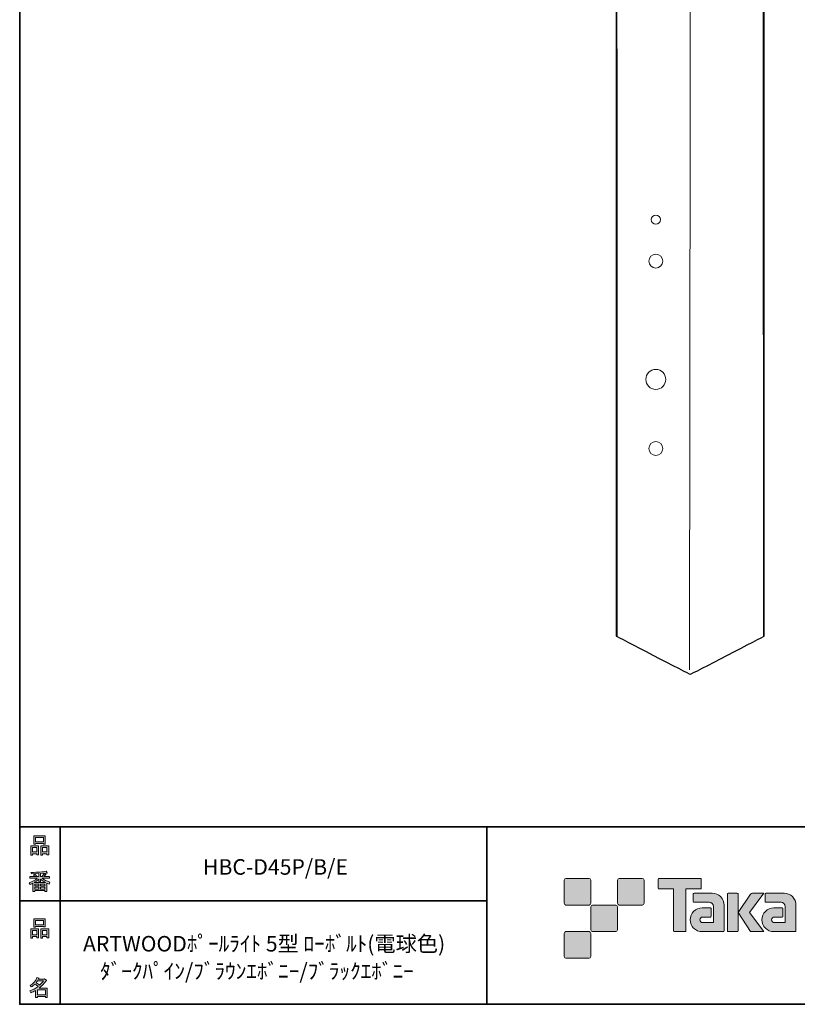
# Model space of a CAD drawing. Units: inches. Extents: x 53 to 243, y -34 to 243.
# Drawn here: x 53 to 163, y -34 to 105 of the extents above; entities that cross this region are included whole.
import ezdxf

# ---------------------------------------------------------------- set-up
doc = ezdxf.new("R2010")
doc.units = ezdxf.units.IN
doc.header["$MEASUREMENT"] = 0
doc.layers.add('レイヤー 1', color=7, linetype='Continuous')
doc.layers.add('レイヤー 2', color=7, linetype='Continuous')

# ---------------------------------------------------------------- blocks, each defined once
blk = doc.blocks.new('block 6')
at = {"layer": 'レイヤー 2'}
h = blk.add_hatch(color=7, dxfattribs=at)
h.dxf.hatch_style = 2
h.paths.add_polyline_path([(55.79, -24.08), (55.19, -24.08), (55.19, -24.3), (54.94, -24.3), (54.94, -22.97), (56.04, -22.97), (56.04, -24.27), (55.79, -24.27)])
h.paths.add_polyline_path([(55.19, -23.21), (55.19, -23.84), (55.79, -23.84), (55.79, -23.21)])
h.paths.add_polyline_path([(56.74, -22.66), (55.63, -22.66), (55.63, -22.75), (55.38, -22.75), (55.38, -21.58), (56.99, -21.58), (56.99, -22.72), (56.74, -22.72)])
h.paths.add_polyline_path([(55.63, -22.42), (56.74, -22.42), (56.74, -21.82), (55.63, -21.82)])
h.paths.add_polyline_path([(57.23, -24.08), (56.62, -24.08), (56.62, -24.3), (56.37, -24.3), (56.37, -22.97), (57.48, -22.97), (57.48, -24.27), (57.23, -24.27)])
h.paths.add_polyline_path([(56.62, -23.21), (56.62, -23.84), (57.23, -23.84), (57.23, -23.21)])
at = {"layer": 'レイヤー 2', "lineweight": 0}
for points in [[(56.74, -22.66), (55.63, -22.66), (55.63, -22.75), (55.38, -22.75), (55.38, -21.58), (56.99, -21.58), (56.99, -22.72), (56.74, -22.72), (56.74, -22.66)], [(55.63, -22.42), (56.74, -22.42), (56.74, -21.82), (55.63, -21.82), (55.63, -22.42)], [(55.79, -24.08), (55.19, -24.08), (55.19, -24.3), (54.94, -24.3), (54.94, -22.97), (56.04, -22.97), (56.04, -24.27), (55.79, -24.27), (55.79, -24.08)], [(55.19, -23.21), (55.19, -23.84), (55.79, -23.84), (55.79, -23.21), (55.19, -23.21)], [(57.23, -24.08), (56.62, -24.08), (56.62, -24.3), (56.37, -24.3), (56.37, -22.97), (57.48, -22.97), (57.48, -24.27), (57.23, -24.27), (57.23, -24.08)], [(56.62, -23.21), (56.62, -23.84), (57.23, -23.84), (57.23, -23.21), (56.62, -23.21)]]:
    blk.add_lwpolyline(points, dxfattribs=at)
blk = doc.blocks.new('block 5')
at = {"layer": 'レイヤー 2'}
blk.add_blockref('block 6', (0, 0), dxfattribs=at)
blk = doc.blocks.new('block 4')
at = {"layer": 'レイヤー 2'}
blk.add_blockref('block 5', (0, 0), dxfattribs=at)
blk = doc.blocks.new('block 3')
at = {"layer": 'レイヤー 2'}
blk.add_blockref('block 4', (0, 0), dxfattribs=at)
blk = doc.blocks.new('block 10')
at = {"layer": 'レイヤー 2'}
h = blk.add_hatch(color=7, dxfattribs=at)
h.dxf.hatch_style = 2
edge = h.paths.add_edge_path()
edge.add_spline(control_points=[(57.1, -30.29), (56.82, -30.7), (56.48, -31.04), (56.11, -31.33), (56.11, -31.33), (57.28, -31.33), (57.28, -31.33), (57.28, -31.33), (57.28, -32.64), (57.28, -32.64), (57.28, -32.64), (57.03, -32.64), (57.03, -32.64), (57.03, -32.64), (57.03, -32.52), (57.03, -32.52), (57.03, -32.52), (55.88, -32.52), (55.88, -32.52), (55.88, -32.52), (55.88, -32.67), (55.88, -32.67), (55.88, -32.67), (55.63, -32.67), (55.63, -32.67), (55.63, -32.67), (55.63, -31.65), (55.63, -31.65), (55.38, -31.8), (55.15, -31.91), (54.94, -31.98), (54.94, -31.98), (54.84, -31.69), (54.84, -31.69), (55.23, -31.58), (55.61, -31.38), (55.98, -31.09), (55.91, -31.01), (55.77, -30.9), (55.57, -30.76), (55.4, -30.92), (55.22, -31.06), (55.01, -31.17), (55.01, -31.17), (54.85, -30.96), (54.85, -30.96), (55.31, -30.73), (55.63, -30.36), (55.82, -29.85), (55.82, -29.85), (56.1, -29.91), (56.1, -29.91), (56.13, -29.94), (56.12, -29.96), (56.06, -29.97), (56.06, -29.97), (56.01, -30.08), (56.01, -30.08), (56.01, -30.08), (56.85, -30.08), (56.85, -30.08), (56.85, -30.08), (56.87, -30.03), (56.87, -30.03), (56.87, -30.03), (57.14, -30.22), (57.14, -30.22), (57.17, -30.26), (57.16, -30.28), (57.1, -30.29), (57.1, -30.29), (57.1, -30.29), (57.1, -30.29)], knot_values=[0, 0, 0, 0, 1, 1, 1, 2, 2, 2, 3, 3, 3, 4, 4, 4, 5, 5, 5, 6, 6, 6, 7, 7, 7, 8, 8, 8, 9, 9, 9, 10, 10, 10, 11, 11, 11, 12, 12, 12, 13, 13, 13, 14, 14, 14, 15, 15, 15, 16, 16, 16, 17, 17, 17, 18, 18, 18, 19, 19, 19, 20, 20, 20, 21, 21, 21, 22, 22, 22, 23, 23, 23, 24, 24, 24, 24], degree=3, periodic=1)
edge = h.paths.add_edge_path()
edge.add_spline(control_points=[(56.2, -30.91), (56.38, -30.74), (56.56, -30.54), (56.72, -30.32), (56.72, -30.32), (55.89, -30.32), (55.89, -30.32), (55.89, -30.32), (55.71, -30.59), (55.71, -30.59), (55.89, -30.69), (56.05, -30.8), (56.2, -30.91), (56.2, -30.91), (56.2, -30.91), (56.2, -30.91)], knot_values=[0, 0, 0, 0, 1, 1, 1, 2, 2, 2, 3, 3, 3, 4, 4, 4, 5, 5, 5, 5], degree=3, periodic=1)
h.paths.add_polyline_path([(57.03, -31.57), (55.88, -31.57), (55.88, -32.28), (57.03, -32.28)])
at = {"layer": 'レイヤー 2', "lineweight": 0}
blk.add_lwpolyline([(57.03, -31.57), (55.88, -31.57), (55.88, -32.28), (57.03, -32.28), (57.03, -31.57)], dxfattribs=at)
for points, knots in [([(57.1, -30.29), (56.82, -30.7), (56.48, -31.04), (56.11, -31.33), (56.11, -31.33), (57.28, -31.33), (57.28, -31.33), (57.28, -31.33), (57.28, -32.64), (57.28, -32.64), (57.28, -32.64), (57.03, -32.64), (57.03, -32.64), (57.03, -32.64), (57.03, -32.52), (57.03, -32.52), (57.03, -32.52), (55.88, -32.52), (55.88, -32.52), (55.88, -32.52), (55.88, -32.67), (55.88, -32.67), (55.88, -32.67), (55.63, -32.67), (55.63, -32.67), (55.63, -32.67), (55.63, -31.65), (55.63, -31.65), (55.38, -31.8), (55.15, -31.91), (54.94, -31.98), (54.94, -31.98), (54.84, -31.69), (54.84, -31.69), (55.23, -31.58), (55.61, -31.38), (55.98, -31.09), (55.91, -31.01), (55.77, -30.9), (55.57, -30.76), (55.4, -30.92), (55.22, -31.06), (55.01, -31.17), (55.01, -31.17), (54.85, -30.96), (54.85, -30.96), (55.31, -30.73), (55.63, -30.36), (55.82, -29.85), (55.82, -29.85), (56.1, -29.91), (56.1, -29.91), (56.13, -29.94), (56.12, -29.96), (56.06, -29.97), (56.06, -29.97), (56.01, -30.08), (56.01, -30.08), (56.01, -30.08), (56.85, -30.08), (56.85, -30.08), (56.85, -30.08), (56.87, -30.03), (56.87, -30.03), (56.87, -30.03), (57.14, -30.22), (57.14, -30.22), (57.17, -30.26), (57.16, -30.28), (57.1, -30.29), (57.1, -30.29), (57.1, -30.29), (57.1, -30.29)], [0, 0, 0, 0, 1, 1, 1, 2, 2, 2, 3, 3, 3, 4, 4, 4, 5, 5, 5, 6, 6, 6, 7, 7, 7, 8, 8, 8, 9, 9, 9, 10, 10, 10, 11, 11, 11, 12, 12, 12, 13, 13, 13, 14, 14, 14, 15, 15, 15, 16, 16, 16, 17, 17, 17, 18, 18, 18, 19, 19, 19, 20, 20, 20, 21, 21, 21, 22, 22, 22, 23, 23, 23, 24, 24, 24, 24]), ([(56.2, -30.91), (56.38, -30.74), (56.56, -30.54), (56.72, -30.32), (56.72, -30.32), (55.89, -30.32), (55.89, -30.32), (55.89, -30.32), (55.71, -30.59), (55.71, -30.59), (55.89, -30.69), (56.05, -30.8), (56.2, -30.91), (56.2, -30.91), (56.2, -30.91), (56.2, -30.91)], [0, 0, 0, 0, 1, 1, 1, 2, 2, 2, 3, 3, 3, 4, 4, 4, 5, 5, 5, 5])]:
    blk.add_open_spline(points, degree=3, knots=knots, dxfattribs=at)
blk = doc.blocks.new('block 9')
at = {"layer": 'レイヤー 2'}
blk.add_blockref('block 10', (0, 0), dxfattribs=at)
blk = doc.blocks.new('block 8')
at = {"layer": 'レイヤー 2'}
blk.add_blockref('block 9', (0, 0), dxfattribs=at)
blk = doc.blocks.new('block 7')
at = {"layer": 'レイヤー 2'}
blk.add_blockref('block 8', (0, 0), dxfattribs=at)
blk = doc.blocks.new('block 14')
at = {"layer": 'レイヤー 2'}
h = blk.add_hatch(color=7, dxfattribs=at)
h.dxf.hatch_style = 2
h.paths.add_polyline_path([(55.79, -12.42), (55.19, -12.42), (55.19, -12.64), (54.94, -12.64), (54.94, -11.31), (56.04, -11.31), (56.04, -12.6), (55.79, -12.6)])
h.paths.add_polyline_path([(55.19, -11.55), (55.19, -12.18), (55.79, -12.18), (55.79, -11.55)])
h.paths.add_polyline_path([(56.74, -11), (55.63, -11), (55.63, -11.08), (55.38, -11.08), (55.38, -9.91), (56.99, -9.91), (56.99, -11.06), (56.74, -11.06)])
h.paths.add_polyline_path([(55.63, -10.76), (56.74, -10.76), (56.74, -10.15), (55.63, -10.15)])
h.paths.add_polyline_path([(57.23, -12.42), (56.62, -12.42), (56.62, -12.64), (56.37, -12.64), (56.37, -11.31), (57.48, -11.31), (57.48, -12.6), (57.23, -12.6)])
h.paths.add_polyline_path([(56.62, -11.55), (56.62, -12.18), (57.23, -12.18), (57.23, -11.55)])
at = {"layer": 'レイヤー 2', "lineweight": 0}
for points in [[(56.74, -11), (55.63, -11), (55.63, -11.08), (55.38, -11.08), (55.38, -9.91), (56.99, -9.91), (56.99, -11.06), (56.74, -11.06), (56.74, -11)], [(55.63, -10.76), (56.74, -10.76), (56.74, -10.15), (55.63, -10.15), (55.63, -10.76)], [(55.79, -12.42), (55.19, -12.42), (55.19, -12.64), (54.94, -12.64), (54.94, -11.31), (56.04, -11.31), (56.04, -12.6), (55.79, -12.6), (55.79, -12.42)], [(55.19, -11.55), (55.19, -12.18), (55.79, -12.18), (55.79, -11.55), (55.19, -11.55)], [(57.23, -12.42), (56.62, -12.42), (56.62, -12.64), (56.37, -12.64), (56.37, -11.31), (57.48, -11.31), (57.48, -12.6), (57.23, -12.6), (57.23, -12.42)], [(56.62, -11.55), (56.62, -12.18), (57.23, -12.18), (57.23, -11.55), (56.62, -11.55)]]:
    blk.add_lwpolyline(points, dxfattribs=at)
blk = doc.blocks.new('block 13')
at = {"layer": 'レイヤー 2'}
blk.add_blockref('block 14', (0, 0), dxfattribs=at)
blk = doc.blocks.new('block 12')
at = {"layer": 'レイヤー 2'}
blk.add_blockref('block 13', (0, 0), dxfattribs=at)
blk = doc.blocks.new('block 11')
at = {"layer": 'レイヤー 2'}
blk.add_blockref('block 12', (0, 0), dxfattribs=at)
blk = doc.blocks.new('block 18')
at = {"layer": 'レイヤー 2'}
h = blk.add_hatch(color=7, dxfattribs=at)
h.dxf.hatch_style = 2
edge = h.paths.add_edge_path()
edge.add_spline(control_points=[(56.57, -15.88), (56.82, -16.1), (57.18, -16.28), (57.63, -16.41), (57.63, -16.41), (57.54, -16.7), (57.54, -16.7), (57.37, -16.65), (57.26, -16.6), (57.19, -16.55), (57.19, -16.55), (57.19, -17.72), (57.19, -17.72), (57.19, -17.72), (56.94, -17.72), (56.94, -17.72), (56.94, -17.72), (56.94, -17.59), (56.94, -17.59), (56.94, -17.59), (55.5, -17.59), (55.5, -17.59), (55.5, -17.59), (55.5, -17.75), (55.5, -17.75), (55.5, -17.75), (55.25, -17.75), (55.25, -17.75), (55.25, -17.75), (55.25, -16.59), (55.25, -16.59), (55.17, -16.64), (55.04, -16.69), (54.88, -16.74), (54.88, -16.74), (54.74, -16.5), (54.74, -16.5), (55.17, -16.37), (55.54, -16.17), (55.86, -15.88), (55.86, -15.88), (54.83, -15.88), (54.83, -15.88), (54.83, -15.88), (54.83, -15.64), (54.83, -15.64), (54.83, -15.64), (55.5, -15.64), (55.5, -15.64), (55.43, -15.53), (55.37, -15.45), (55.32, -15.39), (55.32, -15.39), (55.53, -15.3), (55.53, -15.3), (55.61, -15.37), (55.68, -15.46), (55.74, -15.57), (55.74, -15.57), (55.57, -15.64), (55.57, -15.64), (55.57, -15.64), (56.07, -15.64), (56.07, -15.64), (56.07, -15.64), (56.07, -15.23), (56.07, -15.23), (56.07, -15.23), (55.05, -15.25), (55.05, -15.25), (55.05, -15.25), (54.98, -15.05), (54.98, -15.05), (55.93, -15.04), (56.65, -14.99), (57.13, -14.9), (57.13, -14.9), (57.25, -15.12), (57.25, -15.12), (57.27, -15.16), (57.24, -15.17), (57.16, -15.14), (57.16, -15.14), (56.32, -15.2), (56.32, -15.2), (56.32, -15.2), (56.32, -15.64), (56.32, -15.64), (56.32, -15.64), (56.56, -15.64), (56.56, -15.64), (56.56, -15.64), (56.82, -15.2), (56.82, -15.2), (56.82, -15.2), (57.05, -15.33), (57.05, -15.33), (57.09, -15.37), (57.08, -15.39), (57.01, -15.38), (57.01, -15.38), (56.81, -15.64), (56.81, -15.64), (56.81, -15.64), (57.57, -15.64), (57.57, -15.64), (57.57, -15.64), (57.57, -15.88), (57.57, -15.88), (57.57, -15.88), (56.57, -15.88), (56.57, -15.88), (56.57, -15.88), (56.57, -15.88), (56.57, -15.88)], knot_values=[0, 0, 0, 0, 1, 1, 1, 2, 2, 2, 3, 3, 3, 4, 4, 4, 5, 5, 5, 6, 6, 6, 7, 7, 7, 8, 8, 8, 9, 9, 9, 10, 10, 10, 11, 11, 11, 12, 12, 12, 13, 13, 13, 14, 14, 14, 15, 15, 15, 16, 16, 16, 17, 17, 17, 18, 18, 18, 19, 19, 19, 20, 20, 20, 21, 21, 21, 22, 22, 22, 23, 23, 23, 24, 24, 24, 25, 25, 25, 26, 26, 26, 27, 27, 27, 28, 28, 28, 29, 29, 29, 30, 30, 30, 31, 31, 31, 32, 32, 32, 33, 33, 33, 34, 34, 34, 35, 35, 35, 36, 36, 36, 37, 37, 37, 38, 38, 38, 38], degree=3, periodic=1)
edge = h.paths.add_edge_path()
edge.add_spline(control_points=[(57.04, -16.49), (56.81, -16.39), (56.57, -16.23), (56.32, -15.99), (56.32, -15.99), (56.32, -16.42), (56.32, -16.42), (56.32, -16.42), (56.07, -16.42), (56.07, -16.42), (56.07, -16.42), (56.07, -15.99), (56.07, -15.99), (55.87, -16.21), (55.65, -16.38), (55.42, -16.49), (55.42, -16.49), (57.04, -16.49), (57.04, -16.49)], knot_values=[0, 0, 0, 0, 1, 1, 1, 2, 2, 2, 3, 3, 3, 4, 4, 4, 5, 5, 5, 6, 6, 6, 6], degree=3, periodic=1)
h.paths.add_polyline_path([(56.07, -16.94), (56.07, -16.69), (55.5, -16.69), (55.5, -16.94)])
h.paths.add_polyline_path([(56.07, -17.14), (55.5, -17.14), (55.5, -17.39), (56.07, -17.39)])
h.paths.add_polyline_path([(56.94, -16.94), (56.94, -16.69), (56.32, -16.69), (56.32, -16.94)])
h.paths.add_polyline_path([(56.94, -17.39), (56.94, -17.14), (56.32, -17.14), (56.32, -17.39)])
at = {"layer": 'レイヤー 2', "lineweight": 0}
for points in [[(56.07, -16.94), (56.07, -16.69), (55.5, -16.69), (55.5, -16.94), (56.07, -16.94)], [(56.07, -17.14), (55.5, -17.14), (55.5, -17.39), (56.07, -17.39), (56.07, -17.14)], [(56.94, -16.94), (56.94, -16.69), (56.32, -16.69), (56.32, -16.94), (56.94, -16.94)], [(56.94, -17.39), (56.94, -17.14), (56.32, -17.14), (56.32, -17.39), (56.94, -17.39)]]:
    blk.add_lwpolyline(points, dxfattribs=at)
for points, knots in [([(56.57, -15.88), (56.82, -16.1), (57.18, -16.28), (57.63, -16.41), (57.63, -16.41), (57.54, -16.7), (57.54, -16.7), (57.37, -16.65), (57.26, -16.6), (57.19, -16.55), (57.19, -16.55), (57.19, -17.72), (57.19, -17.72), (57.19, -17.72), (56.94, -17.72), (56.94, -17.72), (56.94, -17.72), (56.94, -17.59), (56.94, -17.59), (56.94, -17.59), (55.5, -17.59), (55.5, -17.59), (55.5, -17.59), (55.5, -17.75), (55.5, -17.75), (55.5, -17.75), (55.25, -17.75), (55.25, -17.75), (55.25, -17.75), (55.25, -16.59), (55.25, -16.59), (55.17, -16.64), (55.04, -16.69), (54.88, -16.74), (54.88, -16.74), (54.74, -16.5), (54.74, -16.5), (55.17, -16.37), (55.54, -16.17), (55.86, -15.88), (55.86, -15.88), (54.83, -15.88), (54.83, -15.88), (54.83, -15.88), (54.83, -15.64), (54.83, -15.64), (54.83, -15.64), (55.5, -15.64), (55.5, -15.64), (55.43, -15.53), (55.37, -15.45), (55.32, -15.39), (55.32, -15.39), (55.53, -15.3), (55.53, -15.3), (55.61, -15.37), (55.68, -15.46), (55.74, -15.57), (55.74, -15.57), (55.57, -15.64), (55.57, -15.64), (55.57, -15.64), (56.07, -15.64), (56.07, -15.64), (56.07, -15.64), (56.07, -15.23), (56.07, -15.23), (56.07, -15.23), (55.05, -15.25), (55.05, -15.25), (55.05, -15.25), (54.98, -15.05), (54.98, -15.05), (55.93, -15.04), (56.65, -14.99), (57.13, -14.9), (57.13, -14.9), (57.25, -15.12), (57.25, -15.12), (57.27, -15.16), (57.24, -15.17), (57.16, -15.14), (57.16, -15.14), (56.32, -15.2), (56.32, -15.2), (56.32, -15.2), (56.32, -15.64), (56.32, -15.64), (56.32, -15.64), (56.56, -15.64), (56.56, -15.64), (56.56, -15.64), (56.82, -15.2), (56.82, -15.2), (56.82, -15.2), (57.05, -15.33), (57.05, -15.33), (57.09, -15.37), (57.08, -15.39), (57.01, -15.38), (57.01, -15.38), (56.81, -15.64), (56.81, -15.64), (56.81, -15.64), (57.57, -15.64), (57.57, -15.64), (57.57, -15.64), (57.57, -15.88), (57.57, -15.88), (57.57, -15.88), (56.57, -15.88), (56.57, -15.88), (56.57, -15.88), (56.57, -15.88), (56.57, -15.88)], [0, 0, 0, 0, 1, 1, 1, 2, 2, 2, 3, 3, 3, 4, 4, 4, 5, 5, 5, 6, 6, 6, 7, 7, 7, 8, 8, 8, 9, 9, 9, 10, 10, 10, 11, 11, 11, 12, 12, 12, 13, 13, 13, 14, 14, 14, 15, 15, 15, 16, 16, 16, 17, 17, 17, 18, 18, 18, 19, 19, 19, 20, 20, 20, 21, 21, 21, 22, 22, 22, 23, 23, 23, 24, 24, 24, 25, 25, 25, 26, 26, 26, 27, 27, 27, 28, 28, 28, 29, 29, 29, 30, 30, 30, 31, 31, 31, 32, 32, 32, 33, 33, 33, 34, 34, 34, 35, 35, 35, 36, 36, 36, 37, 37, 37, 38, 38, 38, 38]), ([(57.04, -16.49), (56.81, -16.39), (56.57, -16.23), (56.32, -15.99), (56.32, -15.99), (56.32, -16.42), (56.32, -16.42), (56.32, -16.42), (56.07, -16.42), (56.07, -16.42), (56.07, -16.42), (56.07, -15.99), (56.07, -15.99), (55.87, -16.21), (55.65, -16.38), (55.42, -16.49), (55.42, -16.49), (57.04, -16.49), (57.04, -16.49)], [0, 0, 0, 0, 1, 1, 1, 2, 2, 2, 3, 3, 3, 4, 4, 4, 5, 5, 5, 6, 6, 6, 6])]:
    blk.add_open_spline(points, degree=3, knots=knots, dxfattribs=at)
blk = doc.blocks.new('block 17')
at = {"layer": 'レイヤー 2'}
blk.add_blockref('block 18', (0, 0), dxfattribs=at)
blk = doc.blocks.new('block 16')
at = {"layer": 'レイヤー 2'}
blk.add_blockref('block 17', (0, 0), dxfattribs=at)
blk = doc.blocks.new('block 15')
at = {"layer": 'レイヤー 2'}
blk.add_blockref('block 16', (0, 0), dxfattribs=at)
blk = doc.blocks.new('block 2')
at = {"layer": 'レイヤー 2'}
h = blk.add_hatch(color=7, dxfattribs=at)
h.dxf.hatch_style = 2
edge = h.paths.add_edge_path()
edge.add_spline(control_points=[(133.48, -19.64), (133.62, -19.64), (133.73, -19.53), (133.73, -19.39), (133.73, -19.39), (133.73, -16.14), (133.73, -16.14), (133.73, -16), (133.62, -15.89), (133.48, -15.89), (133.48, -15.89), (130.24, -15.89), (130.24, -15.89), (130.1, -15.89), (129.99, -16), (129.99, -16.14), (129.99, -16.14), (129.99, -19.39), (129.99, -19.39), (129.99, -19.53), (130.1, -19.64), (130.24, -19.64), (130.24, -19.64), (133.48, -19.64), (133.48, -19.64)], knot_values=[0, 0, 0, 0, 1, 1, 1, 2, 2, 2, 3, 3, 3, 4, 4, 4, 5, 5, 5, 6, 6, 6, 7, 7, 7, 8, 8, 8, 8], degree=3, periodic=1)
h = blk.add_hatch(color=7, dxfattribs=at)
h.dxf.hatch_style = 2
edge = h.paths.add_edge_path()
edge.add_spline(control_points=[(140.98, -19.64), (141.12, -19.64), (141.23, -19.53), (141.23, -19.39), (141.23, -19.39), (141.23, -16.14), (141.23, -16.14), (141.23, -16), (141.12, -15.89), (140.98, -15.89), (140.98, -15.89), (137.73, -15.89), (137.73, -15.89), (137.6, -15.89), (137.49, -16), (137.49, -16.14), (137.49, -16.14), (137.49, -19.39), (137.49, -19.39), (137.49, -19.53), (137.6, -19.64), (137.73, -19.64), (137.73, -19.64), (140.98, -19.64), (140.98, -19.64)], knot_values=[0, 0, 0, 0, 1, 1, 1, 2, 2, 2, 3, 3, 3, 4, 4, 4, 5, 5, 5, 6, 6, 6, 7, 7, 7, 8, 8, 8, 8], degree=3, periodic=1)
h = blk.add_hatch(color=7, dxfattribs=at)
h.dxf.hatch_style = 2
edge = h.paths.add_edge_path()
edge.add_spline(control_points=[(149.18, -15.89), (149.18, -15.89), (143.32, -15.89), (143.32, -15.89), (143.27, -15.89), (143.22, -15.93), (143.22, -15.99), (143.22, -15.99), (143.22, -17.28), (143.22, -17.28), (143.22, -17.34), (143.27, -17.38), (143.32, -17.38), (143.32, -17.38), (145.38, -17.38), (145.38, -17.38), (145.38, -17.38), (145.38, -23.28), (145.38, -23.28), (145.38, -23.35), (145.43, -23.39), (145.49, -23.39), (145.49, -23.39), (147.01, -23.39), (147.01, -23.39), (147.07, -23.39), (147.12, -23.35), (147.12, -23.28), (147.12, -23.28), (147.12, -17.38), (147.12, -17.38), (147.12, -17.38), (149.18, -17.38), (149.18, -17.38), (149.24, -17.38), (149.28, -17.34), (149.28, -17.28), (149.28, -17.28), (149.28, -15.99), (149.28, -15.99), (149.28, -15.93), (149.24, -15.89), (149.18, -15.89)], knot_values=[0, 0, 0, 0, 1, 1, 1, 2, 2, 2, 3, 3, 3, 4, 4, 4, 5, 5, 5, 6, 6, 6, 7, 7, 7, 8, 8, 8, 9, 9, 9, 10, 10, 10, 11, 11, 11, 12, 12, 12, 13, 13, 13, 14, 14, 14, 14], degree=3, periodic=1)
h = blk.add_hatch(color=7, dxfattribs=at)
h.dxf.hatch_style = 2
edge = h.paths.add_edge_path()
edge.add_spline(control_points=[(152.49, -23.28), (152.49, -23.35), (152.44, -23.39), (152.39, -23.39), (152.39, -23.39), (149.39, -23.39), (149.39, -23.39), (148.46, -23.39), (147.71, -22.64), (147.71, -21.72), (147.71, -20.79), (148.46, -20.04), (149.39, -20.04), (149.39, -20.04), (150.55, -20.04), (150.55, -20.04), (150.62, -20.04), (150.66, -20.09), (150.66, -20.15), (150.66, -20.15), (150.66, -21.22), (150.66, -21.22), (150.66, -21.28), (150.62, -21.33), (150.55, -21.33), (150.55, -21.33), (149.47, -21.33), (149.47, -21.33), (149.26, -21.33), (149.08, -21.5), (149.08, -21.72), (149.08, -21.93), (149.26, -22.11), (149.47, -22.11), (149.47, -22.11), (150.99, -22.1), (150.99, -22.1), (150.99, -22.1), (150.99, -19.86), (150.99, -19.86), (150.99, -19.53), (150.72, -19.26), (150.39, -19.26), (150.39, -19.26), (148.26, -19.26), (148.26, -19.26), (148.2, -19.26), (148.15, -19.21), (148.15, -19.15), (148.15, -19.15), (148.15, -18.08), (148.15, -18.08), (148.15, -18.02), (148.2, -17.97), (148.26, -17.97), (148.26, -17.97), (150.81, -17.97), (150.81, -17.97), (151.74, -17.97), (152.49, -18.73), (152.49, -19.66), (152.49, -19.66), (152.49, -23.28), (152.49, -23.28)], knot_values=[0, 0, 0, 0, 1, 1, 1, 2, 2, 2, 3, 3, 3, 4, 4, 4, 5, 5, 5, 6, 6, 6, 7, 7, 7, 8, 8, 8, 9, 9, 9, 10, 10, 10, 11, 11, 11, 12, 12, 12, 13, 13, 13, 14, 14, 14, 15, 15, 15, 16, 16, 16, 17, 17, 17, 18, 18, 18, 19, 19, 19, 20, 20, 20, 21, 21, 21, 21], degree=3, periodic=1)
h = blk.add_hatch(color=7, dxfattribs=at)
h.dxf.hatch_style = 2
edge = h.paths.add_edge_path()
edge.add_spline(control_points=[(154.34, -23.39), (154.4, -23.39), (154.45, -23.35), (154.45, -23.28), (154.45, -23.28), (154.45, -18.08), (154.45, -18.08), (154.45, -18.02), (154.4, -17.97), (154.34, -17.97), (154.34, -17.97), (153.05, -17.97), (153.05, -17.97), (152.99, -17.97), (152.94, -18.02), (152.94, -18.08), (152.94, -18.08), (152.94, -23.28), (152.94, -23.28), (152.94, -23.35), (152.99, -23.39), (153.05, -23.39), (153.05, -23.39), (154.34, -23.39), (154.34, -23.39)], knot_values=[0, 0, 0, 0, 1, 1, 1, 2, 2, 2, 3, 3, 3, 4, 4, 4, 5, 5, 5, 6, 6, 6, 7, 7, 7, 8, 8, 8, 8], degree=3, periodic=1)
h = blk.add_hatch(color=7, dxfattribs=at)
h.dxf.hatch_style = 2
edge = h.paths.add_edge_path()
edge.add_spline(control_points=[(156.47, -17.97), (156.36, -17.97), (156.27, -18.02), (156.22, -18.1), (156.22, -18.1), (154.45, -20.68), (154.45, -20.68), (154.45, -20.68), (156.2, -23.39), (156.2, -23.39), (156.2, -23.39), (158.05, -23.39), (158.05, -23.39), (158.05, -23.39), (156.04, -20.68), (156.04, -20.68), (156.04, -20.68), (158.05, -17.97), (158.05, -17.97), (158.05, -17.97), (156.46, -17.97), (156.46, -17.97), (156.46, -17.97), (156.47, -17.97), (156.47, -17.97)], knot_values=[0, 0, 0, 0, 1, 1, 1, 2, 2, 2, 3, 3, 3, 4, 4, 4, 5, 5, 5, 6, 6, 6, 7, 7, 7, 8, 8, 8, 8], degree=3, periodic=1)
h = blk.add_hatch(color=7, dxfattribs=at)
h.dxf.hatch_style = 2
edge = h.paths.add_edge_path()
edge.add_spline(control_points=[(162.59, -23.28), (162.59, -23.35), (162.54, -23.39), (162.48, -23.39), (162.48, -23.39), (159.48, -23.39), (159.48, -23.39), (158.55, -23.39), (157.8, -22.64), (157.8, -21.72), (157.8, -20.79), (158.55, -20.04), (159.48, -20.04), (159.48, -20.04), (160.65, -20.04), (160.65, -20.04), (160.71, -20.04), (160.76, -20.09), (160.76, -20.15), (160.76, -20.15), (160.76, -21.22), (160.76, -21.22), (160.76, -21.28), (160.71, -21.33), (160.65, -21.33), (160.65, -21.33), (159.56, -21.33), (159.56, -21.33), (159.35, -21.33), (159.17, -21.5), (159.17, -21.72), (159.17, -21.93), (159.35, -22.11), (159.56, -22.11), (159.56, -22.11), (161.08, -22.1), (161.08, -22.1), (161.08, -22.1), (161.08, -19.86), (161.08, -19.86), (161.08, -19.53), (160.81, -19.26), (160.49, -19.26), (160.49, -19.26), (158.35, -19.26), (158.35, -19.26), (158.29, -19.26), (158.24, -19.21), (158.24, -19.15), (158.24, -19.15), (158.24, -18.08), (158.24, -18.08), (158.24, -18.02), (158.29, -17.97), (158.35, -17.97), (158.35, -17.97), (160.91, -17.97), (160.91, -17.97), (161.84, -17.97), (162.59, -18.73), (162.59, -19.66), (162.59, -19.66), (162.59, -23.28), (162.59, -23.28)], knot_values=[0, 0, 0, 0, 1, 1, 1, 2, 2, 2, 3, 3, 3, 4, 4, 4, 5, 5, 5, 6, 6, 6, 7, 7, 7, 8, 8, 8, 9, 9, 9, 10, 10, 10, 11, 11, 11, 12, 12, 12, 13, 13, 13, 14, 14, 14, 15, 15, 15, 16, 16, 16, 17, 17, 17, 18, 18, 18, 19, 19, 19, 20, 20, 20, 21, 21, 21, 21], degree=3, periodic=1)
h = blk.add_hatch(color=7, dxfattribs=at)
h.dxf.hatch_style = 2
edge = h.paths.add_edge_path()
edge.add_spline(control_points=[(137.23, -23.39), (137.37, -23.39), (137.48, -23.28), (137.48, -23.14), (137.48, -23.14), (137.48, -19.89), (137.48, -19.89), (137.48, -19.75), (137.37, -19.64), (137.23, -19.64), (137.23, -19.64), (133.99, -19.64), (133.99, -19.64), (133.85, -19.64), (133.73, -19.75), (133.73, -19.89), (133.73, -19.89), (133.73, -23.14), (133.73, -23.14), (133.73, -23.28), (133.85, -23.39), (133.99, -23.39), (133.99, -23.39), (137.23, -23.39), (137.23, -23.39)], knot_values=[0, 0, 0, 0, 1, 1, 1, 2, 2, 2, 3, 3, 3, 4, 4, 4, 5, 5, 5, 6, 6, 6, 7, 7, 7, 8, 8, 8, 8], degree=3, periodic=1)
h = blk.add_hatch(color=7, dxfattribs=at)
h.dxf.hatch_style = 2
edge = h.paths.add_edge_path()
edge.add_spline(control_points=[(133.48, -27.14), (133.62, -27.14), (133.73, -27.03), (133.73, -26.89), (133.73, -26.89), (133.73, -23.64), (133.73, -23.64), (133.73, -23.5), (133.62, -23.39), (133.48, -23.39), (133.48, -23.39), (130.24, -23.39), (130.24, -23.39), (130.1, -23.39), (129.99, -23.5), (129.99, -23.64), (129.99, -23.64), (129.99, -26.89), (129.99, -26.89), (129.99, -27.03), (130.1, -27.14), (130.24, -27.14), (130.24, -27.14), (133.48, -27.14), (133.48, -27.14)], knot_values=[0, 0, 0, 0, 1, 1, 1, 2, 2, 2, 3, 3, 3, 4, 4, 4, 5, 5, 5, 6, 6, 6, 7, 7, 7, 8, 8, 8, 8], degree=3, periodic=1)
at = {"layer": 'レイヤー 2', "color": 7, "lineweight": 35}
for points in [[(243.39, -33.61), (53.39, -33.61), (53.39, 243.39), (243.39, 243.39), (243.39, -33.61)], [(53.39, -33.61), (53.39, -8.63), (243.31, -8.63)], [(59.09, -8.63), (59.09, -33.61)], [(59.09, -8.63), (59.09, -33.61)], [(119.12, -8.63), (119.12, -33.61)], [(53.39, -19.04), (119.12, -19.04)], [(243.39, -33.61), (54.09, -33.61)]]:
    blk.add_lwpolyline(points, dxfattribs=at)
at = {"layer": 'レイヤー 2', "lineweight": 0}
for points, knots in [([(133.48, -19.64), (133.62, -19.64), (133.73, -19.53), (133.73, -19.39), (133.73, -19.39), (133.73, -16.14), (133.73, -16.14), (133.73, -16), (133.62, -15.89), (133.48, -15.89), (133.48, -15.89), (130.24, -15.89), (130.24, -15.89), (130.1, -15.89), (129.99, -16), (129.99, -16.14), (129.99, -16.14), (129.99, -19.39), (129.99, -19.39), (129.99, -19.53), (130.1, -19.64), (130.24, -19.64), (130.24, -19.64), (133.48, -19.64), (133.48, -19.64)], [0, 0, 0, 0, 1, 1, 1, 2, 2, 2, 3, 3, 3, 4, 4, 4, 5, 5, 5, 6, 6, 6, 7, 7, 7, 8, 8, 8, 8]), ([(140.98, -19.64), (141.12, -19.64), (141.23, -19.53), (141.23, -19.39), (141.23, -19.39), (141.23, -16.14), (141.23, -16.14), (141.23, -16), (141.12, -15.89), (140.98, -15.89), (140.98, -15.89), (137.73, -15.89), (137.73, -15.89), (137.6, -15.89), (137.49, -16), (137.49, -16.14), (137.49, -16.14), (137.49, -19.39), (137.49, -19.39), (137.49, -19.53), (137.6, -19.64), (137.73, -19.64), (137.73, -19.64), (140.98, -19.64), (140.98, -19.64)], [0, 0, 0, 0, 1, 1, 1, 2, 2, 2, 3, 3, 3, 4, 4, 4, 5, 5, 5, 6, 6, 6, 7, 7, 7, 8, 8, 8, 8]), ([(149.18, -15.89), (149.18, -15.89), (143.32, -15.89), (143.32, -15.89), (143.27, -15.89), (143.22, -15.93), (143.22, -15.99), (143.22, -15.99), (143.22, -17.28), (143.22, -17.28), (143.22, -17.34), (143.27, -17.38), (143.32, -17.38), (143.32, -17.38), (145.38, -17.38), (145.38, -17.38), (145.38, -17.38), (145.38, -23.28), (145.38, -23.28), (145.38, -23.35), (145.43, -23.39), (145.49, -23.39), (145.49, -23.39), (147.01, -23.39), (147.01, -23.39), (147.07, -23.39), (147.12, -23.35), (147.12, -23.28), (147.12, -23.28), (147.12, -17.38), (147.12, -17.38), (147.12, -17.38), (149.18, -17.38), (149.18, -17.38), (149.24, -17.38), (149.28, -17.34), (149.28, -17.28), (149.28, -17.28), (149.28, -15.99), (149.28, -15.99), (149.28, -15.93), (149.24, -15.89), (149.18, -15.89)], [0, 0, 0, 0, 1, 1, 1, 2, 2, 2, 3, 3, 3, 4, 4, 4, 5, 5, 5, 6, 6, 6, 7, 7, 7, 8, 8, 8, 9, 9, 9, 10, 10, 10, 11, 11, 11, 12, 12, 12, 13, 13, 13, 14, 14, 14, 14]), ([(152.49, -23.28), (152.49, -23.35), (152.44, -23.39), (152.39, -23.39), (152.39, -23.39), (149.39, -23.39), (149.39, -23.39), (148.46, -23.39), (147.71, -22.64), (147.71, -21.72), (147.71, -20.79), (148.46, -20.04), (149.39, -20.04), (149.39, -20.04), (150.55, -20.04), (150.55, -20.04), (150.62, -20.04), (150.66, -20.09), (150.66, -20.15), (150.66, -20.15), (150.66, -21.22), (150.66, -21.22), (150.66, -21.28), (150.62, -21.33), (150.55, -21.33), (150.55, -21.33), (149.47, -21.33), (149.47, -21.33), (149.26, -21.33), (149.08, -21.5), (149.08, -21.72), (149.08, -21.93), (149.26, -22.11), (149.47, -22.11), (149.47, -22.11), (150.99, -22.1), (150.99, -22.1), (150.99, -22.1), (150.99, -19.86), (150.99, -19.86), (150.99, -19.53), (150.72, -19.26), (150.39, -19.26), (150.39, -19.26), (148.26, -19.26), (148.26, -19.26), (148.2, -19.26), (148.15, -19.21), (148.15, -19.15), (148.15, -19.15), (148.15, -18.08), (148.15, -18.08), (148.15, -18.02), (148.2, -17.97), (148.26, -17.97), (148.26, -17.97), (150.81, -17.97), (150.81, -17.97), (151.74, -17.97), (152.49, -18.73), (152.49, -19.66), (152.49, -19.66), (152.49, -23.28), (152.49, -23.28)], [0, 0, 0, 0, 1, 1, 1, 2, 2, 2, 3, 3, 3, 4, 4, 4, 5, 5, 5, 6, 6, 6, 7, 7, 7, 8, 8, 8, 9, 9, 9, 10, 10, 10, 11, 11, 11, 12, 12, 12, 13, 13, 13, 14, 14, 14, 15, 15, 15, 16, 16, 16, 17, 17, 17, 18, 18, 18, 19, 19, 19, 20, 20, 20, 21, 21, 21, 21]), ([(154.34, -23.39), (154.4, -23.39), (154.45, -23.35), (154.45, -23.28), (154.45, -23.28), (154.45, -18.08), (154.45, -18.08), (154.45, -18.02), (154.4, -17.97), (154.34, -17.97), (154.34, -17.97), (153.05, -17.97), (153.05, -17.97), (152.99, -17.97), (152.94, -18.02), (152.94, -18.08), (152.94, -18.08), (152.94, -23.28), (152.94, -23.28), (152.94, -23.35), (152.99, -23.39), (153.05, -23.39), (153.05, -23.39), (154.34, -23.39), (154.34, -23.39)], [0, 0, 0, 0, 1, 1, 1, 2, 2, 2, 3, 3, 3, 4, 4, 4, 5, 5, 5, 6, 6, 6, 7, 7, 7, 8, 8, 8, 8]), ([(156.47, -17.97), (156.36, -17.97), (156.27, -18.02), (156.22, -18.1), (156.22, -18.1), (154.45, -20.68), (154.45, -20.68), (154.45, -20.68), (156.2, -23.39), (156.2, -23.39), (156.2, -23.39), (158.05, -23.39), (158.05, -23.39), (158.05, -23.39), (156.04, -20.68), (156.04, -20.68), (156.04, -20.68), (158.05, -17.97), (158.05, -17.97), (158.05, -17.97), (156.46, -17.97), (156.46, -17.97), (156.46, -17.97), (156.47, -17.97), (156.47, -17.97)], [0, 0, 0, 0, 1, 1, 1, 2, 2, 2, 3, 3, 3, 4, 4, 4, 5, 5, 5, 6, 6, 6, 7, 7, 7, 8, 8, 8, 8]), ([(162.59, -23.28), (162.59, -23.35), (162.54, -23.39), (162.48, -23.39), (162.48, -23.39), (159.48, -23.39), (159.48, -23.39), (158.55, -23.39), (157.8, -22.64), (157.8, -21.72), (157.8, -20.79), (158.55, -20.04), (159.48, -20.04), (159.48, -20.04), (160.65, -20.04), (160.65, -20.04), (160.71, -20.04), (160.76, -20.09), (160.76, -20.15), (160.76, -20.15), (160.76, -21.22), (160.76, -21.22), (160.76, -21.28), (160.71, -21.33), (160.65, -21.33), (160.65, -21.33), (159.56, -21.33), (159.56, -21.33), (159.35, -21.33), (159.17, -21.5), (159.17, -21.72), (159.17, -21.93), (159.35, -22.11), (159.56, -22.11), (159.56, -22.11), (161.08, -22.1), (161.08, -22.1), (161.08, -22.1), (161.08, -19.86), (161.08, -19.86), (161.08, -19.53), (160.81, -19.26), (160.49, -19.26), (160.49, -19.26), (158.35, -19.26), (158.35, -19.26), (158.29, -19.26), (158.24, -19.21), (158.24, -19.15), (158.24, -19.15), (158.24, -18.08), (158.24, -18.08), (158.24, -18.02), (158.29, -17.97), (158.35, -17.97), (158.35, -17.97), (160.91, -17.97), (160.91, -17.97), (161.84, -17.97), (162.59, -18.73), (162.59, -19.66), (162.59, -19.66), (162.59, -23.28), (162.59, -23.28)], [0, 0, 0, 0, 1, 1, 1, 2, 2, 2, 3, 3, 3, 4, 4, 4, 5, 5, 5, 6, 6, 6, 7, 7, 7, 8, 8, 8, 9, 9, 9, 10, 10, 10, 11, 11, 11, 12, 12, 12, 13, 13, 13, 14, 14, 14, 15, 15, 15, 16, 16, 16, 17, 17, 17, 18, 18, 18, 19, 19, 19, 20, 20, 20, 21, 21, 21, 21]), ([(137.23, -23.39), (137.37, -23.39), (137.48, -23.28), (137.48, -23.14), (137.48, -23.14), (137.48, -19.89), (137.48, -19.89), (137.48, -19.75), (137.37, -19.64), (137.23, -19.64), (137.23, -19.64), (133.99, -19.64), (133.99, -19.64), (133.85, -19.64), (133.73, -19.75), (133.73, -19.89), (133.73, -19.89), (133.73, -23.14), (133.73, -23.14), (133.73, -23.28), (133.85, -23.39), (133.99, -23.39), (133.99, -23.39), (137.23, -23.39), (137.23, -23.39)], [0, 0, 0, 0, 1, 1, 1, 2, 2, 2, 3, 3, 3, 4, 4, 4, 5, 5, 5, 6, 6, 6, 7, 7, 7, 8, 8, 8, 8]), ([(133.48, -27.14), (133.62, -27.14), (133.73, -27.03), (133.73, -26.89), (133.73, -26.89), (133.73, -23.64), (133.73, -23.64), (133.73, -23.5), (133.62, -23.39), (133.48, -23.39), (133.48, -23.39), (130.24, -23.39), (130.24, -23.39), (130.1, -23.39), (129.99, -23.5), (129.99, -23.64), (129.99, -23.64), (129.99, -26.89), (129.99, -26.89), (129.99, -27.03), (130.1, -27.14), (130.24, -27.14), (130.24, -27.14), (133.48, -27.14), (133.48, -27.14)], [0, 0, 0, 0, 1, 1, 1, 2, 2, 2, 3, 3, 3, 4, 4, 4, 5, 5, 5, 6, 6, 6, 7, 7, 7, 8, 8, 8, 8])]:
    blk.add_open_spline(points, degree=3, knots=knots, dxfattribs=at)
at = {"layer": 'レイヤー 2'}
for name in ['block 11', 'block 15', 'block 3', 'block 7']:
    blk.add_blockref(name, (0, 0), dxfattribs=at)
blk = doc.blocks.new('block 137')
at = {"layer": 'レイヤー 1', "color": 7, "lineweight": 18}
blk.add_lwpolyline([(147.61, 13.44), (147.8, 171.35)], dxfattribs=at)
for points, knots in [([(158, 175.61), (158, 175.61), (158, 101), (158, 101), (158, 101), (158.03, 20.03), (158.03, 20.03), (158.03, 20.03), (158.03, 18.13), (158.03, 18.13), (158.03, 18.13), (147.84, 12.82), (147.72, 12.82), (147.61, 12.82), (137.42, 18.13), (137.42, 18.13), (137.42, 18.13), (137.42, 20.03), (137.42, 20.03), (137.42, 20.03), (137.42, 26.04), (137.42, 26.04), (137.42, 26.04), (137.39, 175.61), (137.39, 175.61)], [0, 0, 0, 0, 1, 1, 1, 2, 2, 2, 3, 3, 3, 4, 4, 4, 5, 5, 5, 6, 6, 6, 7, 7, 7, 8, 8, 8, 8]), ([(143.52, 76.77), (143.52, 76.41), (143.23, 76.12), (142.87, 76.12), (142.52, 76.12), (142.23, 76.41), (142.23, 76.77), (142.23, 77.12), (142.52, 77.41), (142.87, 77.41), (143.23, 77.41), (143.52, 77.12), (143.52, 76.77)], [0, 0, 0, 0, 1, 1, 1, 2, 2, 2, 3, 3, 3, 4, 4, 4, 4]), ([(143.85, 70.94), (143.85, 70.4), (143.41, 69.96), (142.87, 69.96), (142.34, 69.96), (141.9, 70.4), (141.9, 70.94), (141.9, 71.47), (142.34, 71.91), (142.87, 71.91), (143.41, 71.91), (143.85, 71.47), (143.85, 70.94)], [0, 0, 0, 0, 1, 1, 1, 2, 2, 2, 3, 3, 3, 4, 4, 4, 4]), ([(144.28, 54.3), (144.28, 53.52), (143.65, 52.89), (142.87, 52.89), (142.1, 52.89), (141.47, 53.52), (141.47, 54.3), (141.47, 55.07), (142.1, 55.7), (142.87, 55.7), (143.65, 55.7), (144.28, 55.07), (144.28, 54.3)], [0, 0, 0, 0, 1, 1, 1, 2, 2, 2, 3, 3, 3, 4, 4, 4, 4]), ([(143.85, 44.57), (143.85, 44.04), (143.41, 43.6), (142.87, 43.6), (142.34, 43.6), (141.9, 44.04), (141.9, 44.57), (141.9, 45.11), (142.34, 45.55), (142.87, 45.55), (143.41, 45.55), (143.85, 45.11), (143.85, 44.57)], [0, 0, 0, 0, 1, 1, 1, 2, 2, 2, 3, 3, 3, 4, 4, 4, 4])]:
    blk.add_open_spline(points, degree=3, knots=knots, dxfattribs=at)

msp = doc.modelspace()

# ---------------------------------------------------------------- linework, layer by layer
at = {"layer": 'レイヤー 1', "color": 7, "lineweight": 25}
msp.add_open_spline([(158.1, 175.37), (158.1, 175.37), (158.1, 134.57), (158.1, 134.57), (158.1, 134.57), (158.12, 52.85), (158.12, 52.85), (158.12, 52.85), (158.12, 18.18), (158.12, 18.18), (158.12, 18.18), (147.84, 12.82), (147.72, 12.82), (147.61, 12.82), (137.32, 18.18), (137.32, 18.18), (137.32, 18.18), (137.32, 52.85), (137.32, 52.85), (137.32, 52.85), (137.32, 58.92), (137.32, 58.92), (137.32, 58.92), (137.32, 175.4), (137.32, 175.4), (137.32, 175.4), (137.29, 176.15), (137.29, 176.15), (137.29, 176.15), (137.42, 193.93), (137.42, 193.93), (137.42, 193.93), (147.7, 196.96), (147.7, 196.96), (147.7, 196.96), (157.77, 193.93), (157.77, 193.93), (157.77, 193.93), (158.1, 176.15), (158.1, 176.15), (158.1, 176.15), (158.1, 175.37), (158.1, 175.37)], degree=3, knots=[0, 0, 0, 0, 1, 1, 1, 2, 2, 2, 3, 3, 3, 4, 4, 4, 5, 5, 5, 6, 6, 6, 7, 7, 7, 8, 8, 8, 9, 9, 9, 10, 10, 10, 11, 11, 11, 12, 12, 12, 13, 13, 13, 14, 14, 14, 14], dxfattribs=at)

# ---------------------------------------------------------------- block references
at = {"layer": 'レイヤー 1'}
msp.add_blockref('block 137', (0, 0), dxfattribs=at)
at = {"layer": 'レイヤー 2'}
msp.add_blockref('block 2', (0, 0), dxfattribs=at)

# ---------------------------------------------------------------- texts
at = {"layer": 'レイヤー 1', "color": 7, "char_height": 2.1878, "attachment_point": 7}
for s, insert in [('\\fMS Gothic|b0|i0|c0|p34;\\W1;HBC-D45P/B/E', (79.18, -15.38)), ('\\fMS Gothic|b0|i0|c0|p34;\\W1;ARTWOODﾎﾟｰﾙﾗｲﾄ 5型 ﾛｰﾎﾞﾙﾄ(電球色)', (62.3, -26.18)), ('\\fMS Gothic|b0|i0|c0|p34;\\W1;ﾀﾞｰｸﾊﾟｲﾝ/ﾌﾞﾗｳﾝｴﾎﾞﾆｰ/ﾌﾞﾗｯｸｴﾎﾞﾆｰ', (64.7, -30.04))]:
    msp.add_mtext(s, dxfattribs=dict(at, insert=insert))

doc.saveas('drawing.dxf')
